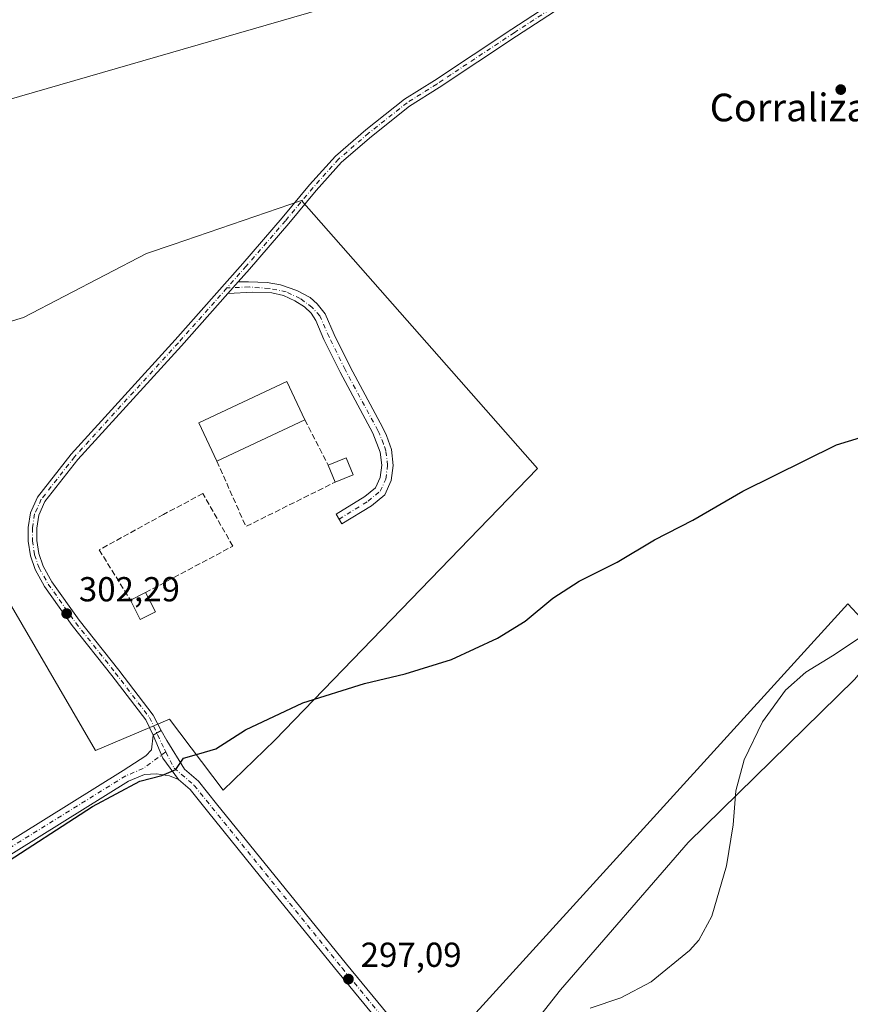
# Model space of a CAD drawing. Units: metres. Extents: x 608413 to 611892, y 4666810 to 4669177.
# Drawn here: x 610967 to 611207, y 4667101 to 4667385 of the extents above; entities that cross this region are included whole.
import ezdxf
from ezdxf.enums import TextEntityAlignment as Align

# ---------------------------------------------------------------- set-up
doc = ezdxf.new("R2010")
doc.units = ezdxf.units.M
doc.header["$MEASUREMENT"] = 0
doc.linetypes.add('DGN Style 3', pattern=[2.307223458686699, 1.648016756204785, -0.6592067024819142])
doc.linetypes.add('DGN Style 4', pattern=[2.6384748266838614, 1.318413404963828, -0.6592067024819142, 0.001648016756204785, -0.6592067024819142])
for name, color, linetype, lineweight in [('Camino Cxs', 7, 'Continuous', 0), ('Camino eje', 30, 'DGN Style 4', 13), ('Cultivos herbáceos CxS', 92, 'Continuous', 0), ('Curva de nivel maestra', 30, 'Continuous', 30), ('Curva de nivel normal', 30, 'Continuous', 0), ('Edificación Cxs', 1, 'Continuous', 13), ('Edificación industrial Cxs', 135, 'Continuous', 13), ('Espacio natural protegido', 121, 'Continuous', 13), ('Espacio natural protegido CxS', 121, 'Continuous', 0), ('Municipio', 91, 'Continuous', 13), ('Municipio CxS', 4, 'Continuous', 0), ('Muro lineal', 1, 'DGN Style 3', 13), ('Pastizal CxS', 92, 'Continuous', 0), ('Pista no pavimentada Cxs', 111, 'Continuous', 0), ('Pista no pavimentada eje', 91, 'DGN Style 4', 0), ('Punto de cota en terreno', 7, 'Continuous', 0), ('Rótulo de punto de cota en terreno', 7, 'Continuous', 0), ('Texto cartográfico', 7, 'Continuous', 0)]:
    doc.layers.add(name, color=color, linetype=linetype, lineweight=lineweight)
doc.styles.add('Style-Arial', font='txt')

# ---------------------------------------------------------------- blocks, each defined once
blk = doc.blocks.new('*U13')
at = {"layer": 'Cultivos herbáceos CxS', "color": 92, "linetype": 'Continuous', "lineweight": 0}
blk.add_polyline3d([(611495.0433, 4667369.8465, 300.0415000000066), (611477.6583000004, 4667363.2523, 300.0286000000052), (611454.8777000001, 4667360.854499999, 300.2252000000008), (611437.4927000003, 4667363.252699999, 300.3312000000006), (611419.5081000002, 4667363.252900001, 300.1919000000053), (611404.5207000002, 4667353.661499999, 300.2780999999959), (611396.1278999997, 4667338.674500001, 299.9428000000044), (611389.5334999999, 4667325.485900001, 299.8188999999985), (611379.9414999997, 4667302.705700001, 299.2537000000011), (611361.8119000001, 4667280.5043, 298.2027999999991), (611319.3119000001, 4667326.080700001, 300.5344999999944), (611301.9643000001, 4667305.511399999, 300.6196000000054), (611286.0999999996, 4667286.7009, 300.6079000000027), (611264.4669000005, 4667261.0503, 299.3723999999929), (611236.1601, 4667227.486500001, 296.2581000000064), (611208.1865999997, 4667194.318, 294.3089000000036), (611160.2026000004, 4667147.2225, 295.7590000000055), (611123.3185999999, 4667104.732899999, 295.9774000000034), (611098.1904999996, 4667072.697899999, 294.5795999999973)], dxfattribs=at)
blk.add_polyline3d([(610954.1482999995, 4667233.674699999, 302.9119999999967), (610989.0336999996, 4667173.783299999, 301.1484999999957), (611010.4227, 4667182.8563, 301.2452000000048), (611025.8870999999, 4667162.3157, 299.7293999999966), (611040.8948999997, 4667176.7533, 299.7851999999984), (611116.7169000005, 4667255.215700001, 302.2630999999965), (611048.5519000003, 4667332.578500001, 302.446299999996), (611011.4735000003, 4667319.931500001, 303.0142999999953), (611003.7867000002, 4667317.309900001, 303.0730999999942), (610968.3076999999, 4667298.815300001, 303.3983000000007), (610926.7903000005, 4667286.262499999, 303.6869000000006)], close=True, dxfattribs=at)
blk = doc.blocks.new('*U17')
at = {"layer": 'Municipio CxS', "color": 4, "linetype": 'Continuous', "lineweight": 0, "flags": 128}
blk.add_lwpolyline([(610828.3050000004, 4667322.456999999), (611105.9380000008, 4667402.888000002)], dxfattribs=at)
blk = doc.blocks.new('*U18')
at = {"layer": 'Espacio natural protegido CxS', "color": 121, "linetype": 'Continuous', "lineweight": 0, "flags": 128}
blk.add_lwpolyline([(611088.3200000006, 4667086.446000001), (611135.5920000002, 4667138.432000001), (611206.2650000006, 4667216.154), (611222.0479999996, 4667199.188999999), (611227.3870000006, 4667191.915999999), (611232.5590000004, 4667192.675000001), (611243.8050000004, 4667183.186000001), (611256.2999999991, 4667169.399999999), (611280.3970000001, 4667137.528999999), (611297.1769999998, 4667119.088000001), (611309.7259999991, 4667102.012000001), (611317.9083000005, 4667093.2665)], dxfattribs=at)
blk = doc.blocks.new('5PATER')
at = {"layer": 'Pastizal CxS', "linetype": 'Continuous', "lineweight": 0}
h = blk.add_hatch(color=51, dxfattribs=at)
edge = h.paths.add_edge_path()
edge.add_ellipse((0, 0), major_axis=(-0.1095731443231308, -0.1110710700762829), ratio=0.9994222409660322, start_angle=0, end_angle=360)

msp = doc.modelspace()

# ---------------------------------------------------------------- linework, layer by layer
at = {"layer": 'Camino Cxs', "color": 7, "linetype": 'Continuous', "lineweight": 0, "extrusion": (0.005921449164195796, 0.006689677377788974, 0.9999600915318456), "elevation": 35143.40129461484, "flags": 128}
msp.add_lwpolyline([(611014.7777902421, 4667175.083456046), (611017.7231736915, 4667178.410830501)], dxfattribs=at)
msp.add_lwpolyline([(611014.7777902421, 4667175.083456046), (611017.7231736915, 4667178.410830501)], dxfattribs=at)
at = {"layer": 'Camino Cxs', "color": 7, "linetype": 'Continuous', "lineweight": 0, "extrusion": (0.01405703896683755, 0.008185499248629173, 0.9998676898757832), "elevation": 47093.015441694, "flags": 128}
msp.add_lwpolyline([(610943.4755242323, 4666950.477713062), (610941.0901287161, 4666949.088866535)], dxfattribs=at)
at = {"layer": 'Camino Cxs', "color": 7, "linetype": 'Continuous', "lineweight": 0, "extrusion": (0.03595901938333713, -0.05810040715578945, 0.9976629148230982), "elevation": -248893.5518073868, "flags": 128}
msp.add_lwpolyline([(2975749.156724904, 3638522.986309549), (2975748.028458867, 3638515.850137323), (2975748.638804541, 3638508.242708441)], dxfattribs=at)
at = {"layer": 'Camino Cxs', "color": 7, "linetype": 'Continuous', "lineweight": 0}
for points in [[(611132.2982999999, 4667394.154899999, 302.8966999999975), (611110.6337000001, 4667379.9935, 302.9495000000024), (611088.2940999996, 4667365.1711, 302.8809000000037), (611079.7654999997, 4667359.801300001, 302.9198000000033), (611068.7273000004, 4667351.0759, 302.7850000000035), (611060.1297000004, 4667343.6315, 302.6301999999997), (611052.7890999997, 4667335.452099999, 302.6031999999978), (611044.8595000004, 4667325.9365, 302.4079999999958), (611033.5231, 4667312.798900001, 302.3957999999984), (611030.2270999998, 4667309.0755, 302.4370000000054), (611027.2818999998, 4667305.7481, 302.4766999999993), (611013.9329000004, 4667290.667500001, 302.6287000000011), (610984.0071, 4667257.7805, 302.9627999999939), (610974.4983000001, 4667245.659700001, 302.902700000006), (610972.7244999995, 4667241.717700001, 302.8411999999953), (610972.1309000002, 4667237.9583, 302.7866999999969), (610972.1309000002, 4667234.450300001, 302.6916999999958), (610972.7345000004, 4667230.627699999, 302.5984000000026), (610973.9331, 4667227.0317, 302.5803000000014), (610976.4879000002, 4667222.535300001, 302.6006000000052), (610984.3696999997, 4667211.3957, 302.4391000000033), (610995.7858999996, 4667197.019900001, 302.0534000000043), (611005.7147000004, 4667183.994899999, 301.2676999999967), (611008.0800999999, 4667179.6065, 300.8956999999937), (611005.6951000001, 4667178.217700001, 300.9406000000017), (611003.5689000003, 4667182.686100001, 301.2229999999981), (610993.8126999997, 4667195.4845, 302.0310000000027), (610982.3689000001, 4667209.895300001, 302.4106999999931), (610974.3755000001, 4667221.192500001, 302.6536000000052), (610971.6387, 4667226.009299999, 302.6054000000004), (610970.2972999997, 4667230.033500001, 302.6376000000019), (610969.6309000002, 4667234.254100001, 302.7087000000029), (610969.6309000002, 4667238.1545, 302.7921999999962), (610970.3073000005, 4667242.438300001, 302.8665000000037), (610972.3435000004, 4667246.963300001, 302.9140000000043), (610982.0965, 4667259.395500001, 302.9750000000058), (611012.0723000001, 4667292.337300001, 302.6374000000069), (611031.6407000005, 4667314.4441, 302.4190999999992), (611042.9527000004, 4667327.553500001, 302.3990999999951), (611050.8979000002, 4667337.0877, 302.459600000002), (611058.3743000003, 4667345.418500001, 302.5841999999975), (611067.1331000002, 4667353.002499999, 302.6355999999942), (611078.3201000001, 4667361.8455, 302.7951999999932), (611086.9367000004, 4667367.2707, 302.7203000000009), (611109.2587000001, 4667382.081499999, 302.6772000000055), (611130.9858999997, 4667396.283700001, 302.6855000000069)], [(611005.6951000001, 4667178.217700001, 300.9406000000017), (611003.5689000003, 4667182.686100001, 301.2229999999981), (610993.8126999997, 4667195.4845, 302.0310000000027), (610982.3689000001, 4667209.895300001, 302.4106999999931), (610974.3755000001, 4667221.192500001, 302.6536000000052), (610971.6387, 4667226.009299999, 302.6054000000004), (610970.2972999997, 4667230.033500001, 302.6376000000019), (610969.6309000002, 4667234.254100001, 302.7087000000029), (610969.6309000002, 4667238.1545, 302.7921999999962), (610970.3073000005, 4667242.438300001, 302.8665000000037), (610972.3435000004, 4667246.963300001, 302.9140000000043), (610982.0965, 4667259.395500001, 302.9750000000058), (611012.0723000001, 4667292.337300001, 302.6374000000069), (611031.6407000005, 4667314.4441, 302.4190999999992), (611042.9527000004, 4667327.553500001, 302.3990999999951), (611050.8979000002, 4667337.0877, 302.459600000002), (611058.3743000003, 4667345.418500001, 302.5841999999975), (611067.1331000002, 4667353.002499999, 302.6355999999942), (611078.3201000001, 4667361.8455, 302.7951999999932), (611086.9367000004, 4667367.2707, 302.7203000000009), (611109.2587000001, 4667382.081499999, 302.6772000000055), (611130.9858999997, 4667396.283700001, 302.6855000000069)], [(611132.2982999999, 4667394.154899999, 302.8966999999975), (611110.6337000001, 4667379.9935, 302.9495000000024), (611088.2940999996, 4667365.1711, 302.8809000000037), (611079.7654999997, 4667359.801300001, 302.9198000000033), (611068.7273000004, 4667351.0759, 302.7850000000035), (611060.1297000004, 4667343.6315, 302.6301999999997), (611052.7890999997, 4667335.452099999, 302.6031999999978), (611044.8595000004, 4667325.9365, 302.4079999999958), (611033.5231, 4667312.798900001, 302.3957999999984), (611030.2270999998, 4667309.075400001, 302.4370000000054)], [(611030.2270999998, 4667309.075400001, 302.4370000000054), (611033.2763, 4667309.077299999, 302.402700000006), (611038.6343, 4667308.9451, 302.3696000000054), (611042.4707000004, 4667308.283500001, 302.3371000000043), (611047.1671000002, 4667306.629899999, 302.2918000000063), (611051.0034999996, 4667304.579299999, 302.2519999999931), (611053.0541000003, 4667302.793500001, 302.2301000000007), (611055.3709000006, 4667299.846899999, 302.2189999999973), (611058.0000999998, 4667293.890100001, 302.2060000000056), (611062.5900999998, 4667284.550100001, 302.1794999999984), (611072.0401, 4667266.9301, 302.2418000000035), (611073.1300999997, 4667264.710100001, 302.281799999997), (611074.4901000002, 4667260.6601, 302.3877999999968), (611075.0500999996, 4667256.120100001, 302.5035000000062), (611074.4600999998, 4667251.710100001, 302.4841000000015), (611072.5900999998, 4667247.620100001, 302.4213000000018), (611068.7301000003, 4667244.4301, 302.3849999999948), (611060.2301000003, 4667239.210100001, 302.2697000000044), (611058.5201000003, 4667242.0101, 302.287599999996), (611066.8201000001, 4667247.110099999, 302.3981000000058), (611069.9200999998, 4667249.670100001, 302.392200000002), (611071.2701000003, 4667252.630100001, 302.3787000000011), (611071.7401000002, 4667256.140100001, 302.3453000000009), (611071.2701000003, 4667259.920100001, 302.3022999999957), (611069.1201, 4667265.4301, 302.2198000000063), (611059.6700999998, 4667283.050100001, 302.2560999999987), (611055.0201000003, 4667292.5001, 302.2397000000055), (611052.6394999997, 4667297.898700001, 302.2204999999958), (611051.3173000002, 4667300.058700001, 302.2403999999952), (611049.4161, 4667301.933499999, 302.2617999999929), (611046.6379000006, 4667303.587099999, 302.2934999999998), (611043.3967000004, 4667305.174699999, 302.3340000000026), (611039.9571000002, 4667305.968499999, 302.3650000000052), (611034.4671, 4667306.1669, 302.4051000000036), (611027.2818999998, 4667305.7481, 302.4766999999993)], [(611027.2818999998, 4667305.7481, 302.4766999999993), (611013.9329000004, 4667290.667500001, 302.6287000000011), (610984.0071, 4667257.7805, 302.9627999999939), (610974.4983000001, 4667245.659700001, 302.902700000006), (610972.7244999995, 4667241.717700001, 302.8411999999953), (610972.1309000002, 4667237.9583, 302.7866999999969), (610972.1309000002, 4667234.450300001, 302.6916999999958), (610972.7345000004, 4667230.627699999, 302.5984000000026), (610973.9331, 4667227.0317, 302.5803000000014), (610976.4879000002, 4667222.535300001, 302.6006000000052), (610984.3696999997, 4667211.3957, 302.4391000000033), (610995.7858999996, 4667197.019900001, 302.0534000000043), (611005.7147000004, 4667183.994899999, 301.2676999999967), (611008.0800999999, 4667179.6065, 300.8956999999937)], [(610491.2065000003, 4666842.252400001, 306.0075999999972), (610501.7960999999, 4666849.138499999, 305.7768999999971), (610535.4521000005, 4666870.887900001, 305.4542999999976), (610580.6187000005, 4666900.1787, 304.7445000000007), (610616.0998999998, 4666922.9597, 304.3858999999939), (610646.2635000005, 4666942.4869, 303.8110000000015), (610695.3960999995, 4666973.9191, 303.0409000000073), (610750.7165000001, 4667009.7939, 302.5544999999984), (610793.8180999998, 4667037.7345, 301.9860999999946), (610838.7493000003, 4667066.788899999, 301.5807999999961), (610891.6891000001, 4667100.600500001, 301.5157999999938), (610951.7052999996, 4667139.817700001, 300.8133999999991), (610997.0317000002, 4667167.987500001, 300.4765000000043), (611003.6539000003, 4667172.2315, 300.7385000000068), (611005.2412999999, 4667174.0175, 300.7497000000003), (611005.6951000001, 4667178.217700001, 300.9406000000017)], [(610951.7052999996, 4667139.817700001, 300.8133999999991), (610997.0317000002, 4667167.987500001, 300.4765000000043), (611003.6539000003, 4667172.2315, 300.7385000000068), (611005.2412999999, 4667174.0175, 300.7497000000003), (611005.6951000001, 4667178.217700001, 300.9406000000017), (611008.4824999999, 4667171.5701, 300.4529999999941), (611012.9956999999, 4667165.437700001, 299.9331999999995), (611010.4697000004, 4667166.520300001, 300.1192000000011), (611006.7281, 4667167.095899999, 300.3312000000006), (611003.1813000003, 4667166.909299999, 300.4057999999932), (610998.6039000005, 4667164.9615, 300.3113000000012), (610953.5329, 4667136.950300001, 300.4385000000038)], [(611012.9956999999, 4667165.437700001, 299.9331999999995), (611010.4697000004, 4667166.520300001, 300.1192000000011), (611006.7281, 4667167.095899999, 300.3312000000006), (611003.1813000003, 4667166.909299999, 300.4057999999932), (610998.6039000005, 4667164.9615, 300.3113000000012), (610953.5329, 4667136.950300001, 300.4385000000038), (610893.5340999998, 4667097.7445, 301.2750999999989), (610840.5875000004, 4667063.9287, 301.4725999999937), (610795.6659000004, 4667034.8805, 301.8463999999949), (610752.5661000004, 4667006.941099999, 302.4339999999939), (610697.2373000003, 4666971.060699999, 302.9398999999976), (610648.1035000002, 4666939.627699999, 303.6257000000041), (610617.9423000002, 4666920.1021, 304.1331000000064), (610582.4621000001, 4666897.321900001, 304.5739000000031), (610537.2997000003, 4666868.033700001, 305.2866000000067), (610503.6454999996, 4666846.285499999, 305.6147999999957), (610497.5968000004, 4666842.3522, 305.7544000000053)]]:
    msp.add_polyline3d(points, dxfattribs=at)
msp.add_polyline3d([(611027.2818999998, 4667305.7481, 302.4766999999993), (611030.2270999998, 4667309.0755, 302.4370000000054), (611033.2763, 4667309.077299999, 302.402700000006), (611038.6343, 4667308.9451, 302.3696000000054), (611042.4707000004, 4667308.283500001, 302.3371000000043), (611047.1671000002, 4667306.629899999, 302.2918000000063), (611051.0034999996, 4667304.579299999, 302.2519999999931), (611053.0541000003, 4667302.793500001, 302.2301000000007), (611055.3709000006, 4667299.846899999, 302.2189999999973), (611058.0000999998, 4667293.890100001, 302.2060000000056), (611062.5900999998, 4667284.550100001, 302.1794999999984), (611072.0401, 4667266.9301, 302.2418000000035), (611073.1300999997, 4667264.710100001, 302.281799999997), (611074.4901000002, 4667260.6601, 302.3877999999968), (611075.0500999996, 4667256.120100001, 302.5035000000062), (611074.4600999998, 4667251.710100001, 302.4841000000015), (611072.5900999998, 4667247.620100001, 302.4213000000018), (611068.7301000003, 4667244.4301, 302.3849999999948), (611060.2301000003, 4667239.210100001, 302.2697000000044), (611058.5201000003, 4667242.0101, 302.287599999996), (611066.8201000001, 4667247.110099999, 302.3981000000058), (611069.9200999998, 4667249.670100001, 302.392200000002), (611071.2701000003, 4667252.630100001, 302.3787000000011), (611071.7401000002, 4667256.140100001, 302.3453000000009), (611071.2701000003, 4667259.920100001, 302.3022999999957), (611069.1201, 4667265.4301, 302.2198000000063), (611059.6700999998, 4667283.050100001, 302.2560999999987), (611055.0201000003, 4667292.5001, 302.2397000000055), (611052.6394999997, 4667297.898700001, 302.2204999999958), (611051.3173000002, 4667300.058700001, 302.2403999999952), (611049.4161, 4667301.933499999, 302.2617999999929), (611046.6379000006, 4667303.587099999, 302.2934999999998), (611043.3967000004, 4667305.174699999, 302.3340000000026), (611039.9571000002, 4667305.968499999, 302.3650000000052), (611034.4671, 4667306.1669, 302.4051000000036)], close=True, dxfattribs=at)
at = {"layer": 'Camino eje', "color": 30, "linetype": 'DGN Style 4', "lineweight": 13}
for points in [[(611131.6420999998, 4667395.2193, 302.7788), (611109.9461000003, 4667381.037500001, 302.7964000000065), (611087.6152999997, 4667366.220899999, 302.7878000000055), (611079.0427000001, 4667360.8233, 302.8432999999932), (611067.9303000001, 4667352.039100001, 302.6668999999966), (611059.2518999996, 4667344.524900001, 302.5908999999957), (611051.8435000004, 4667336.269900001, 302.5026000000071), (611043.9061000004, 4667326.744899999, 302.4051999999938), (611032.5818999996, 4667313.6215, 302.3996000000043), (611027.0213000001, 4667307.3397, 302.4787999999971)], [(611027.0213000001, 4667307.3397, 302.4787999999971), (611013.0027000001, 4667291.5023, 302.6309999999939), (610983.0516999997, 4667258.588099999, 302.9649999999965), (610973.4209000003, 4667246.3115, 302.9064999999973), (610971.5159, 4667242.0781, 302.8512999999948), (610970.8809000002, 4667238.056299999, 302.7891999999993), (610970.8809000002, 4667234.352299999, 302.6998000000021), (610971.5159, 4667230.330499999, 302.6106), (610972.7858999996, 4667226.520500001, 302.5651999999973), (610975.4316999996, 4667221.8639, 302.6218999999983), (610983.3693000004, 4667210.645500001, 302.415399999998), (610994.7993000001, 4667196.2521, 302.0322000000015), (611004.6419000002, 4667183.340500001, 301.2400000000052), (611008.9852999998, 4667174.212300001, 300.5501999999979), (611009.4080999997, 4667173.3781, 300.4893000000012)], [(611059.3750999998, 4667240.610099999, 302.2795999999944), (611067.7751000002, 4667245.770099999, 302.3904999999941), (611071.2550999997, 4667248.645099999, 302.4070000000065), (611072.8651000002, 4667252.170100001, 302.4095999999991), (611073.3951000003, 4667256.130100001, 302.4063000000024), (611072.8800999997, 4667260.290100001, 302.3328000000038), (611072.2001, 4667262.315099999, 302.2961000000068), (611071.1250999998, 4667265.0701, 302.2501000000047), (611070.5800999999, 4667266.1801, 302.232600000003), (611061.1300999997, 4667283.800100001, 302.2148000000016), (611056.5100999996, 4667293.1951, 302.2204999999958), (611053.8252999998, 4667299.2777, 302.2209000000003), (611051.5988999996, 4667301.735099999, 302.2382999999973), (611048.1593000004, 4667304.314900001, 302.2774999999965), (611044.1243000003, 4667306.233100001, 302.3246000000072), (611039.1633000001, 4667307.225299999, 302.3675999999978), (611033.4086999996, 4667307.622099999, 302.4043999999994), (611027.0213000001, 4667307.3397, 302.4787999999971)], [(611009.4080999997, 4667173.3781, 300.4893000000012), (611002.7918999996, 4667168.5911, 300.5369000000064), (610997.8179000001, 4667166.474500001, 300.3703999999998), (610952.6190999999, 4667138.3839, 300.6521999999969), (610892.6114999996, 4667099.172499999, 301.386599999998), (610839.6683, 4667065.358700001, 301.5283000000054), (610794.7418999998, 4667036.307499999, 301.9143999999943), (610696.3167000003, 4666972.489900001, 302.997199999998), (610647.1835000003, 4666941.0573, 303.7026000000042), (610617.0210999995, 4666921.530900001, 304.2658999999985), (610581.5403000005, 4666898.750299999, 304.6631000000052), (610536.3759000005, 4666869.460899999, 305.3684000000067), (610502.7207000004, 4666847.712099999, 305.7198999999964), (610494.4014999997, 4666842.302300001, 305.8770999999979)]]:
    msp.add_polyline3d(points, dxfattribs=at)
at = {"layer": 'Cultivos herbáceos CxS', "color": 92, "linetype": 'Continuous', "lineweight": 0}
for points in [[(611025.8870999999, 4667162.3157, 299.7293999999966), (611040.8948999997, 4667176.7533, 299.7851999999984), (611116.7169000005, 4667255.215700001, 302.2630999999965), (611048.5519000003, 4667332.578500001, 302.446299999996), (611011.4735000003, 4667319.931500001, 303.0142999999953), (611003.7867000002, 4667317.309900001, 303.0730999999942), (610968.3076999999, 4667298.815300001, 303.3983000000007), (610926.7903000005, 4667286.262499999, 303.6869000000006), (610954.1482999995, 4667233.674699999, 302.9119999999967), (610989.0336999996, 4667173.783299999, 301.1484999999957), (611010.4227, 4667182.8563, 301.2452000000048), (611025.8870999999, 4667162.3157, 299.7293999999966)], [(611361.8119000001, 4667280.5043, 298.2027999999991), (611319.3119000001, 4667326.080700001, 300.5344999999944), (611301.9643000001, 4667305.511399999, 300.6196000000054), (611286.0999999996, 4667286.7009, 300.6079000000027), (611264.4669000005, 4667261.0503, 299.3723999999929), (611236.1601, 4667227.486500001, 296.2581000000064), (611208.1865999997, 4667194.318, 294.3089000000036), (611160.2026000004, 4667147.2225, 295.7590000000055), (611123.3185999999, 4667104.732899999, 295.9774000000034), (611098.1904999996, 4667072.697899999, 294.5795999999973), (611104.8375000004, 4667046.648, 294.9229999999953), (611098.3120999997, 4667033.0538, 295.6143000000012), (611072.2101999996, 4667025.9847, 295.8978000000061), (611043.8810000002, 4667030.9089, 296.8077999999951), (611043.8733000001, 4667030.895600001, 296.8074000000051)], [(611361.8119000001, 4667280.5043, 298.2027999999991), (611319.3119000001, 4667326.080700001, 300.5344999999944), (611301.9643000001, 4667305.511399999, 300.6196000000054), (611286.0999999996, 4667286.7009, 300.6079000000027), (611264.4669000005, 4667261.0503, 299.3723999999929), (611236.1601, 4667227.486500001, 296.2581000000064), (611208.1865999997, 4667194.318, 294.3089000000036), (611160.2026000004, 4667147.2225, 295.7590000000055), (611123.3185999999, 4667104.732899999, 295.9774000000034), (611098.1904999996, 4667072.697899999, 294.5795999999973), (611104.8375000004, 4667046.648, 294.9229999999953), (611098.3120999997, 4667033.0538, 295.6143000000012), (611072.2101999996, 4667025.9847, 295.8978000000061), (611043.8810000002, 4667030.9089, 296.8077999999951), (611043.8733000001, 4667030.895600001, 296.8074000000051)], [(611098.1904999996, 4667072.697899999, 294.5795999999973), (611123.3185999999, 4667104.732899999, 295.9774000000034), (611160.2026000004, 4667147.2225, 295.7590000000055), (611208.1865999997, 4667194.318, 294.3089000000036), (611236.1601, 4667227.486500001, 296.2581000000064), (611264.4669000005, 4667261.0503, 299.3723999999929), (611286.0999999996, 4667286.7009, 300.6079000000027), (611301.9643000001, 4667305.511399999, 300.6196000000054), (611319.3119000001, 4667326.080700001, 300.5344999999944), (611361.8119000001, 4667280.5043, 298.2027999999991), (611382.9228999997, 4667251.686899999, 292.2351999999955), (611394.4675000003, 4667221.168500001, 289.2382999999973), (611321.3833, 4667155.0097, 285.5568999999959), (611340.8476999998, 4667124.460700001, 282.7937999999995), (611344.5455, 4667117.9867, 282.4830999999977), (611356.7708999999, 4667127.3147, 282.2222000000039), (611412.9631000003, 4667169.7741, 281.2311999999947), (611455.6435000002, 4667201.805299999, 282.1998000000021), (611498.0308999997, 4667229.1369, 281.9361000000063)]]:
    msp.add_polyline3d(points, dxfattribs=at)
at = {"layer": 'Curva de nivel maestra', "color": 30, "linetype": 'Continuous', "lineweight": 30, "elevation": 300, "flags": 128}
msp.add_lwpolyline([(610960.5199999996, 4667139.7301), (610988.2199999997, 4667157.6601), (611001.8399999999, 4667164.9301), (611008.2400000002, 4667166.540100001), (611012.2400000002, 4667168.350099999), (611014.4600000001, 4667171.620100001), (611018.9400000004, 4667172.860099999), (611023.8399999999, 4667174.300100001), (611032.3899999997, 4667179.800100001), (611048.9000000004, 4667187.550100001), (611066.7400000002, 4667193.140100001), (611078.4400000004, 4667195.9001), (611091.8300000001, 4667200.110099999), (611105.0800000001, 4667206.200099999), (611113.0700000003, 4667211.1801), (611121.1200000001, 4667217.790100001), (611128.7100000001, 4667222.700099999), (611139.7000000002, 4667228.190099999), (611150.4600000001, 4667234.610099999), (611161.5499999998, 4667240.3101), (611175.9400000004, 4667248.6801), (611202.9400000004, 4667262.040100001), (611213.3799999999, 4667265.200099999)], dxfattribs=at)
at = {"layer": 'Curva de nivel normal', "color": 30, "linetype": 'Continuous', "lineweight": 0, "elevation": 295, "flags": 128}
msp.add_lwpolyline([(611131.8499999996, 4667099.390100001), (611140.7400000002, 4667102.4001), (611149.4600000001, 4667107.040100001), (611160.5899999999, 4667116.040100001), (611163.25, 4667119.0701), (611166.9699999997, 4667125.9901), (611171.1900000004, 4667140.540100001), (611173.1799999997, 4667152.3101), (611173.9199999999, 4667162.130100001), (611176.2999999998, 4667171.130100001), (611181.6500000004, 4667182.050100001), (611188.2400000002, 4667191.170100001), (611194.1600000003, 4667196.390100001), (611201.8300000001, 4667201.130100001), (611211.25, 4667207.4001)], dxfattribs=at)
at = {"layer": 'Edificación Cxs', "color": 1, "linetype": 'Continuous', "lineweight": 13, "extrusion": (0.1084832526549406, 0.05294584796213649, 0.9926873229154157), "elevation": 313702.6851155953, "flags": 128}
msp.add_lwpolyline([(3926355.587498313, -2577206.283854562), (3926355.198577473, -2577211.932741903), (3926349.917621247, -2577211.555818052)], dxfattribs=at)
at = {"layer": 'Edificación Cxs', "color": 1, "linetype": 'Continuous', "lineweight": 13, "extrusion": (-0.01227808830209397, 0.03044717855998133, 0.9994609636525995), "elevation": 134905.7169846286, "flags": 128}
msp.add_lwpolyline([(-2312240.769263967, -4097800.564157176), (-2312240.769263967, -4097805.861207413)], dxfattribs=at)
at = {"layer": 'Edificación Cxs', "color": 1, "linetype": 'Continuous', "lineweight": 13, "extrusion": (0.1322459915028869, 0.05355835738391469, 0.9897689124668219), "elevation": 331081.0782434596, "flags": 128}
msp.add_lwpolyline([(4096573.99019532, -2294584.780778335), (4096573.99019532, -2294579.101624693)], dxfattribs=at)
at = {"layer": 'Edificación Cxs', "color": 1, "linetype": 'Continuous', "lineweight": 13, "extrusion": (0.07074094403195974, 0.03585722165249879, 0.9968500280848823), "elevation": 210878.4309763367, "flags": 128}
msp.add_lwpolyline([(3886722.410303659, -2646725.425248895), (3886722.410303659, -2646730.328813232)], dxfattribs=at)
at = {"layer": 'Edificación Cxs', "color": 1, "linetype": 'Continuous', "lineweight": 13, "extrusion": (0.0743361417160588, 0.03929648144756484, 0.9964586918586297), "elevation": 229126.7474927188, "flags": 128}
msp.add_lwpolyline([(3840603.042945965, -2711730.66485277), (3840603.109106951, -2711725.750704119), (3840609.351823461, -2711725.838711622)], dxfattribs=at)
at = {"layer": 'Edificación Cxs', "color": 1, "linetype": 'Continuous', "lineweight": 13, "extrusion": (0.001238371789975438, -0.002415697084089539, 0.9999963154146659), "elevation": -10215.04145227448, "flags": 128}
msp.add_lwpolyline([(611002.6864884386, 4667208.331636759), (611005.5265071894, 4667202.791620592)], dxfattribs=at)
at = {"layer": 'Edificación Cxs', "color": 1, "linetype": 'Continuous', "lineweight": 13}
for points in [[(611063.4401000004, 4667253.350099999, 303.8757999999943), (611058.2301000003, 4667251.2401, 303.8757999999943), (611056.2500999998, 4667256.1501, 303.8757999999943), (611061.4600999998, 4667258.2601, 303.8757999999943)], [(611006.3701, 4667213.850099999, 303.2946999999986), (611002.0100999996, 4667211.620100001, 303.2946999999986), (610999.1700999998, 4667217.1801, 303.2946999999986), (611003.5301000001, 4667219.390100001, 303.2946999999986)]]:
    msp.add_3dface(points, dxfattribs=at)
at = {"layer": 'Edificación industrial Cxs', "color": 135, "linetype": 'Continuous', "lineweight": 13, "extrusion": (0.01398756549988971, 0.006588226117182171, 0.9998804644996396), "elevation": 39600.20778223962, "flags": 128}
msp.add_lwpolyline([(610985.4540074838, 4667109.64337746), (610960.1004266583, 4667097.703118325)], dxfattribs=at)
at = {"layer": 'Edificación industrial Cxs', "color": 135, "linetype": 'Continuous', "lineweight": 13}
msp.add_polyline3d([(611024.1401000004, 4667257.3101, 304.5574999999953), (611018.9301000005, 4667268.360099999, 304.6364999999932), (611044.2801000001, 4667280.3101, 304.1407000000036), (611049.4901000002, 4667269.2501, 304.1242000000057)], dxfattribs=at)
msp.add_3dface([(611049.4901000002, 4667269.2501, 304.6364999999932), (611024.1401000004, 4667257.3101, 304.6364999999932), (611018.9301000005, 4667268.360099999, 304.6364999999932), (611044.2801000001, 4667280.3101, 304.6364999999932)], dxfattribs=at)
at = {"layer": 'Espacio natural protegido', "color": 121, "linetype": 'Continuous', "lineweight": 13, "flags": 128}
msp.add_lwpolyline([(611088.3200000012, 4667086.446000001), (611135.5920000006, 4667138.432000002), (611206.2650000011, 4667216.154000001), (611222.0480000023, 4667199.189), (611227.3870000012, 4667191.915999998), (611232.5590000009, 4667192.675000002), (611243.805000001, 4667183.186000001), (611256.3000000018, 4667169.4), (611280.3970000007, 4667137.528999998), (611297.1770000001, 4667119.088000001), (611309.7259999998, 4667102.012000003), (611317.908300001, 4667093.2665)], dxfattribs=at)
at = {"layer": 'Municipio', "color": 91, "linetype": 'Continuous', "lineweight": 13, "flags": 128}
msp.add_lwpolyline([(610828.305000001, 4667322.457000001), (611105.9380000014, 4667402.888000002), (611167.4690000003, 4667420.600000001), (611205.4200000003, 4667435.358999999), (611242.7450000015, 4667429.035999999), (611260.6030000009, 4667426.011000002), (611308.5740000011, 4667419.093000002), (611315.674, 4667420.194999998), (611321.1120000007, 4667421.039000001), (611329.9060000011, 4667424.515000002), (611350.6240000015, 4667440.733), (611395.9890000006, 4667481.188999999), (611439.833000001, 4667521.466000001), (611472.9700000013, 4667545.812000002), (611542.5600000013, 4667597.499000002), (611548.4870000005, 4667601.761999998), (611640.387, 4667670.187), (611764.0780000016, 4667761.13), (611788.275000001, 4667778.914000002), (611816.0850000011, 4667804.023999999), (611834.2730000013, 4667818.269), (611838.5350000013, 4667822.944), (611857.4050000006, 4667837.192), (611876.6613879553, 4667851.335319493)], dxfattribs=at)
msp.add_lwpolyline([(610828.305000001, 4667322.457000001), (611105.9380000014, 4667402.888000002), (611167.4690000003, 4667420.600000001), (611205.4200000003, 4667435.358999999), (611242.7450000015, 4667429.035999999), (611260.6030000009, 4667426.011000002), (611308.5740000011, 4667419.093000002), (611315.674, 4667420.194999998), (611321.1120000007, 4667421.039000001), (611329.9060000011, 4667424.515000002), (611350.6240000015, 4667440.733), (611395.9890000006, 4667481.188999999), (611439.833000001, 4667521.466000001), (611472.9700000013, 4667545.812000002), (611542.5600000013, 4667597.499000002), (611548.4870000005, 4667601.761999998), (611640.387, 4667670.187), (611764.0780000016, 4667761.13), (611788.275000001, 4667778.914000002), (611816.0850000011, 4667804.023999999), (611834.2730000013, 4667818.269), (611838.5350000013, 4667822.944), (611857.4050000006, 4667837.192), (611876.6613879553, 4667851.335319493)], dxfattribs=at)
at = {"layer": 'Municipio CxS', "color": 4, "linetype": 'Continuous', "lineweight": 0, "flags": 128}
msp.add_lwpolyline([(611105.9380000008, 4667402.888000002), (610828.3050000004, 4667322.456999999)], dxfattribs=at)
at = {"layer": 'Muro lineal', "color": 1, "linetype": 'DGN Style 3', "lineweight": 13, "extrusion": (0.01313151183385495, -0.02544716050751188, 0.9995899186261646), "elevation": -110440.7466444199, "flags": 128}
msp.add_lwpolyline([(2683300.391844057, 3865809.834094554), (2683300.391844057, 3865795.086690129)], dxfattribs=at)
at = {"layer": 'Muro lineal', "color": 1, "linetype": 'DGN Style 3', "lineweight": 13, "extrusion": (0.004566923449149925, -0.08623835150972396, 0.9962640663695017), "elevation": -399402.6563279199, "flags": 128}
msp.add_lwpolyline([(856987.1906421997, 4611148.649134561), (856994.5326446183, 4611129.321718924), (857020.9119416545, 4611140.755359928)], dxfattribs=at)
at = {"layer": 'Muro lineal', "color": 1, "linetype": 'DGN Style 3', "lineweight": 13}
msp.add_polyline3d([(611003.5301000001, 4667219.390100001, 302.8984000000055), (611028.7100999998, 4667232.780099999, 302.6190999999963), (611020.0800999999, 4667247.9801, 303.1180000000023), (611008.6901000004, 4667241.920100001, 303.1362999999984), (610990.1300999997, 4667231.7301, 303.2229999999981), (610999.1700999998, 4667217.1801, 303.2872999999963)], dxfattribs=at)
at = {"layer": 'Pastizal CxS', "color": 92, "linetype": 'Continuous', "lineweight": 0}
msp.add_polyline3d([(611116.7169000005, 4667255.215700001, 302.2630999999965), (611040.8948999997, 4667176.7533, 299.7851999999984), (611025.8870999999, 4667162.3157, 299.7293999999966), (611010.4227, 4667182.8563, 301.2452000000048), (610989.0336999996, 4667173.783299999, 301.1484999999957), (610954.1482999995, 4667233.674699999, 302.9119999999967), (610926.7903000005, 4667286.262499999, 303.6869000000006), (610968.3076999999, 4667298.815300001, 303.3983000000007), (611003.7867000002, 4667317.309900001, 303.0730999999942), (611011.4735000003, 4667319.931500001, 303.0142999999953), (611048.5519000003, 4667332.578500001, 302.446299999996)], close=True, dxfattribs=at)
msp.add_polyline3d([(611025.8870999999, 4667162.3157, 299.7293999999966), (611040.8948999997, 4667176.7533, 299.7851999999984), (611116.7169000005, 4667255.215700001, 302.2630999999965), (611048.5519000003, 4667332.578500001, 302.446299999996), (611011.4735000003, 4667319.931500001, 303.0142999999953), (611003.7867000002, 4667317.309900001, 303.0730999999942), (610968.3076999999, 4667298.815300001, 303.3983000000007), (610926.7903000005, 4667286.262499999, 303.6869000000006), (610954.1482999995, 4667233.674699999, 302.9119999999967), (610989.0336999996, 4667173.783299999, 301.1484999999957), (611010.4227, 4667182.8563, 301.2452000000048), (611025.8870999999, 4667162.3157, 299.7293999999966)], dxfattribs=at)
at = {"layer": 'Pista no pavimentada Cxs', "color": 111, "linetype": 'Continuous', "lineweight": 0, "extrusion": (0.01405703896683755, 0.008185499248629173, 0.9998676898757832), "elevation": 47093.015441694, "flags": 128}
msp.add_lwpolyline([(610943.4755242323, 4666950.477713062), (610941.0901287161, 4666949.088866535)], dxfattribs=at)
at = {"layer": 'Pista no pavimentada Cxs', "color": 111, "linetype": 'Continuous', "lineweight": 0, "extrusion": (0.03595901938333713, -0.05810040715578945, 0.9976629148230982), "elevation": -248893.5518073868, "flags": 128}
msp.add_lwpolyline([(2975749.156724904, 3638522.986309549), (2975748.028458867, 3638515.850137323), (2975748.638804541, 3638508.242708441)], dxfattribs=at)
at = {"layer": 'Pista no pavimentada Cxs', "color": 111, "linetype": 'Continuous', "lineweight": 0}
for points in [[(611084.8104999998, 4667078.561899999, 295.6405999999988), (611058.9435000002, 4667109.9417, 297.4110999999975), (611036.7138999999, 4667137.358100001, 298.4912999999942), (611021.3645000001, 4667156.306700001, 299.2538999999961), (611016.3809000002, 4667162.5361, 299.6520000000019), (611012.9956999999, 4667165.437700001, 299.9331999999995), (611008.4824999999, 4667171.5701, 300.4529999999941), (611005.6951000001, 4667178.217700001, 300.9406000000017), (611008.0800999999, 4667179.6065, 300.8956999999937), (611009.6385000005, 4667176.715299999, 300.6509999999981), (611014.8132999997, 4667168.357899999, 300.0014999999985), (611018.8362999996, 4667164.909499999, 299.6953999999969), (611024.0129000006, 4667158.4387, 299.3405000000057), (611039.3552999999, 4667139.4989, 298.6322999999975), (611061.5756999999, 4667112.093699999, 297.4253000000026), (611087.3552999999, 4667080.8201, 295.537599999996)], [(611008.0800999999, 4667179.6065, 300.8956999999937), (611009.6385000005, 4667176.715299999, 300.6509999999981), (611014.8132999997, 4667168.357899999, 300.0014999999985), (611018.8362999996, 4667164.909499999, 299.6953999999969), (611024.0129000006, 4667158.4387, 299.3405000000057), (611039.3552999999, 4667139.4989, 298.6322999999975), (611061.5756999999, 4667112.093699999, 297.4253000000026), (611087.3552999999, 4667080.8201, 295.537599999996)], [(611187.6633000001, 4666976.835300001, 284.327099999995), (611182.2111000001, 4666979.689099999, 284.6186000000016), (611170.4161, 4666990.519099999, 285.4649999999965), (611145.5135000005, 4667015.739900001, 288.1015000000043), (611115.9757000003, 4667045.912699999, 292.6836999999941), (611084.8104999998, 4667078.561899999, 295.6405999999988), (611058.9435000002, 4667109.9417, 297.4110999999975), (611036.7138999999, 4667137.358100001, 298.4912999999942), (611021.3645000001, 4667156.306700001, 299.2538999999961), (611016.3809000002, 4667162.5361, 299.6520000000019), (611012.9956999999, 4667165.437700001, 299.9331999999995)]]:
    msp.add_polyline3d(points, dxfattribs=at)
at = {"layer": 'Pista no pavimentada eje', "color": 91, "linetype": 'DGN Style 4', "lineweight": 0}
msp.add_polyline3d([(611009.4080999997, 4667173.3781, 300.4893000000012), (611011.7572999997, 4667168.741900001, 300.1640000000043), (611017.6086999997, 4667163.7227, 299.6628999999957), (611022.6886999998, 4667157.3727, 299.2578000000067), (611060.2597000003, 4667111.017700001, 297.4103000000032), (611086.0828999998, 4667079.6909, 295.5908999999957), (611117.1980999997, 4667047.0943, 292.6536000000052), (611146.7257000003, 4667016.931700001, 288.0944000000018), (611171.5965, 4666991.7433, 285.3895000000048), (611183.2380999997, 4666981.054099999, 284.539499999999), (611188.2647000002, 4666978.4387, 284.2914000000019), (611190.4474999999, 4666977.909499999, 284.2030999999988), (611194.7471000003, 4666977.909499999, 284.0492999999988)], dxfattribs=at)

# ---------------------------------------------------------------- block references
at = {"layer": 'Cultivos herbáceos CxS', "color": 92, "linetype": 'Continuous', "lineweight": 0}
msp.add_blockref('*U13', (0, 0), dxfattribs=at)
at = {"layer": 'Espacio natural protegido CxS', "color": 121, "linetype": 'Continuous', "lineweight": 0}
msp.add_blockref('*U18', (0, 0), dxfattribs=at)
at = {"layer": 'Municipio CxS', "color": 4, "linetype": 'Continuous', "lineweight": 0}
msp.add_blockref('*U17', (0, 0), dxfattribs=at)
at = {"layer": 'Punto de cota en terreno', "color": 7, "linetype": 'Continuous', "lineweight": 0, "xscale": 10, "yscale": 10, "zscale": 10}
for p in [(611204.2100000001, 4667364.609999999, 300.7700000000041), (610980.75, 4667213.33, 302.2899999999936), (611062.0899999999, 4667107.800000001, 297.0899999999965)]:
    msp.add_blockref('5PATER', p, dxfattribs=at)

# ---------------------------------------------------------------- texts
at = {"layer": 'Rótulo de punto de cota en terreno', "color": 7, "linetype": 'Continuous', "lineweight": 0, "style": 'Style-Arial'}
for s, p in [('302,29', (610984.2778000003, 4667216.857799999)), ('297,09', (611065.6178000001, 4667111.3278))]:
    msp.add_text(s, height=7.000000000000002, dxfattribs=at).set_placement(p)
at = {"layer": 'Texto cartográfico', "color": 7, "linetype": 'Continuous', "lineweight": 0, "style": 'Style-Arial'}
msp.add_text('Corraliza de Valdelafuente', height=8, dxfattribs=at).set_placement((611233.3625304883, 4667359.440149999), align=Align.MIDDLE_CENTER)

doc.saveas('drawing.dxf')
